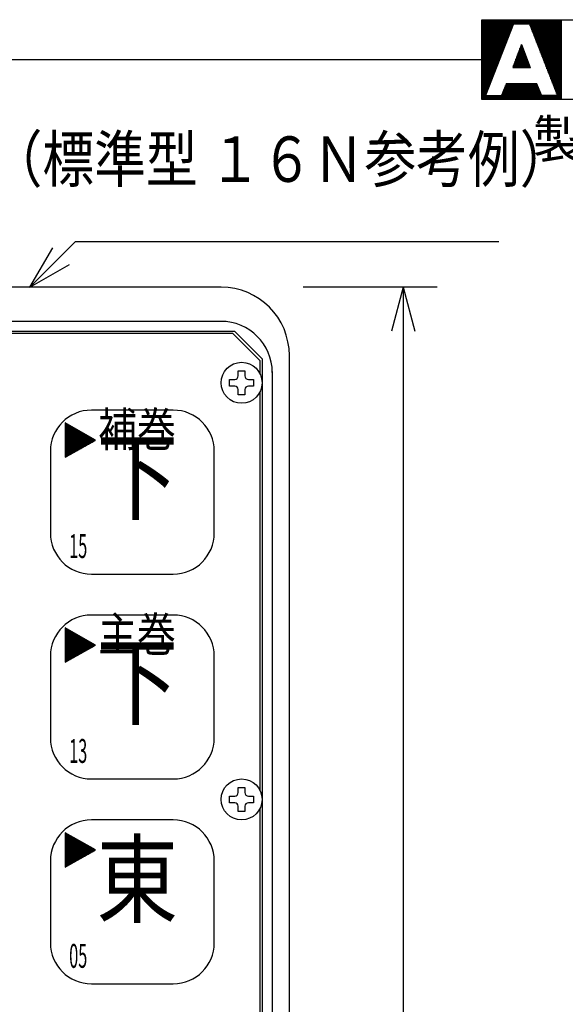
# Model space of a CAD drawing. Extents: x 8 to 205, y 5 to 278.
# Drawn here: x 55 to 103, y 192 to 278 of the extents above; entities that cross this region are included whole.
import ezdxf
from ezdxf.enums import TextEntityAlignment as Align

# ---------------------------------------------------------------- set-up
doc = ezdxf.new("R2010")
doc.units = 0
doc.header["$LTSCALE"] = 0.25
doc.header["$MEASUREMENT"] = 0
doc.layers.add('1', color=7, linetype='Continuous')
doc.styles.get("Standard").update_dxf_attribs({"font": 'txt', "bigfont": 'bigfont'})
doc.styles.add('T_STANDARD', font='txt', dxfattribs={"height": 10, "bigfont": 'bigfont'})
doc.dimstyles.get("Standard").update_dxf_attribs({"dimtxt": 0.18, "dimasz": 0.18, "dimexe": 0.18, "dimexo": 0.0625, "dimgap": 0.09, "dimtad": 0, "dimtih": 1, "dimtoh": 1, "dimdec": 4, "dimzin": 0, "dimdsep": 46, "dimtxsty": 'Standard', "dimcen": 0.09, "dimadec": 0, "dimazin": 0, "dimtfac": 1, "dimtdec": 4, "dimtofl": 0, "dimtmove": 0, "dimatfit": 3, "dimfxl": 1, "dimtolj": 1, "dimtzin": 0, "dimarcsym": 0})

# ---------------------------------------------------------------- blocks, each defined once
blk = doc.blocks.new('*G31')
at = {"layer": '1', "color": 7, "linetype": 'Continuous'}
for p, q in [((58.89, 204.1035), (58.967865, 204.1035)), ((58.89, 204.0855), (58.935645, 204.0855))]:
    blk.add_line(p, q, dxfattribs=at)
blk = doc.blocks.new('*G35')
at = {"layer": '1', "color": 7, "linetype": 'Continuous'}
for p, q in [((58.89, 207.0735), (58.892658, 207.0735)), ((58.89, 207.0555), (58.924559, 207.0555)), ((58.89, 207.0375), (58.95646, 207.0375)), ((58.89, 207.0195), (58.988361, 207.0195)), ((58.89, 207.0015), (59.020262, 207.0015)), ((58.89, 206.9835), (59.052163, 206.9835)), ((58.89, 206.9655), (59.084064, 206.9655)), ((58.89, 206.9475), (59.115965, 206.9475)), ((58.89, 206.9295), (59.147866, 206.9295)), ((58.89, 206.9115), (59.179767, 206.9115)), ((58.89, 206.8935), (59.211668, 206.8935)), ((58.89, 206.8755), (59.243569, 206.8755)), ((58.89, 206.8575), (59.27547, 206.8575)), ((58.89, 206.8395), (59.307371, 206.8395)), ((58.89, 206.8215), (59.339272, 206.8215)), ((58.89, 206.8035), (59.371173, 206.8035)), ((58.89, 206.7855), (59.403074, 206.7855)), ((58.89, 206.7675), (59.434975, 206.7675)), ((58.89, 206.7495), (59.466876, 206.7495)), ((58.89, 206.7315), (59.498777, 206.7315)), ((58.89, 206.7135), (59.530678, 206.7135)), ((58.89, 206.6955), (59.562579, 206.6955)), ((58.89, 206.6775), (59.59448, 206.6775)), ((58.89, 206.6595), (59.626381, 206.6595)), ((58.89, 206.6415), (59.658282, 206.6415)), ((58.89, 206.6235), (59.690183, 206.6235)), ((58.89, 206.6055), (59.722084, 206.6055)), ((58.89, 206.5875), (59.753985, 206.5875)), ((58.89, 206.5695), (59.785886, 206.5695)), ((58.89, 206.5515), (59.817787, 206.5515)), ((58.89, 206.5335), (59.849688, 206.5335)), ((58.89, 206.5155), (59.881589, 206.5155)), ((58.89, 206.4975), (59.91349, 206.4975)), ((58.89, 206.4795), (59.945391, 206.4795)), ((58.89, 206.4615), (59.977292, 206.4615)), ((58.89, 206.4435), (60.009193, 206.4435)), ((58.89, 206.4255), (60.041094, 206.4255)), ((58.89, 206.4075), (60.072995, 206.4075)), ((58.89, 206.3895), (60.104896, 206.3895)), ((58.89, 206.3715), (60.136797, 206.3715)), ((58.89, 206.3535), (60.168698, 206.3535)), ((58.89, 206.3355), (60.200599, 206.3355)), ((58.89, 206.3175), (60.2325, 206.3175)), ((58.89, 206.2995), (60.264401, 206.2995)), ((58.89, 206.2815), (60.296302, 206.2815)), ((58.89, 206.2635), (60.328203, 206.2635)), ((58.89, 206.2455), (60.360104, 206.2455)), ((58.89, 206.2275), (60.392005, 206.2275)), ((58.89, 206.2095), (60.423906, 206.2095)), ((58.89, 206.1915), (60.455807, 206.1915)), ((58.89, 206.1735), (60.487708, 206.1735)), ((58.89, 206.1555), (60.519609, 206.1555)), ((58.89, 206.1375), (60.55151, 206.1375)), ((58.89, 206.1195), (60.583411, 206.1195)), ((58.89, 206.1015), (60.615312, 206.1015)), ((58.89, 206.0835), (60.647213, 206.0835)), ((58.89, 206.0655), (60.679114, 206.0655)), ((58.89, 206.0475), (60.711015, 206.0475)), ((58.89, 206.0295), (60.742916, 206.0295)), ((58.89, 206.0115), (60.774817, 206.0115)), ((58.89, 205.9935), (60.806718, 205.9935)), ((58.89, 205.9755), (60.838619, 205.9755)), ((58.89, 205.9575), (60.87052, 205.9575)), ((58.89, 205.9395), (60.902421, 205.9395)), ((58.89, 205.9215), (60.934322, 205.9215)), ((58.89, 205.9035), (60.966223, 205.9035)), ((58.89, 205.8855), (60.998124, 205.8855)), ((58.89, 205.8675), (61.030025, 205.8675)), ((58.89, 205.8495), (61.061926, 205.8495)), ((58.89, 205.8315), (61.093827, 205.8315)), ((58.89, 205.8135), (61.125728, 205.8135)), ((58.89, 205.7955), (61.157629, 205.7955)), ((58.89, 205.7775), (61.18953, 205.7775)), ((58.89, 205.7595), (61.221431, 205.7595)), ((58.89, 205.7415), (61.253332, 205.7415)), ((58.89, 205.7235), (61.285233, 205.7235)), ((58.89, 205.7055), (61.317134, 205.7055)), ((58.89, 205.6875), (61.349035, 205.6875)), ((58.89, 205.6695), (61.380936, 205.6695)), ((58.89, 205.6515), (61.412837, 205.6515)), ((58.89, 205.6335), (61.444738, 205.6335)), ((58.89, 205.6155), (61.476639, 205.6155)), ((58.89, 205.5975), (61.50854, 205.5975)), ((58.89, 205.5795), (61.540441, 205.5795)), ((58.89, 205.5615), (61.572342, 205.5615)), ((58.89, 205.5435), (61.545465, 205.5435)), ((58.89, 205.5255), (61.513245, 205.5255)), ((58.89, 205.5075), (61.481025, 205.5075)), ((58.89, 205.4895), (61.448805, 205.4895)), ((58.89, 205.4715), (61.416585, 205.4715)), ((58.89, 205.4535), (61.384365, 205.4535)), ((58.89, 205.4355), (61.352145, 205.4355)), ((58.89, 205.4175), (61.319925, 205.4175)), ((58.89, 205.3995), (61.287705, 205.3995)), ((58.89, 205.3815), (61.255485, 205.3815)), ((58.89, 205.3635), (61.223265, 205.3635)), ((58.89, 205.3455), (61.191045, 205.3455)), ((58.89, 205.3275), (61.158825, 205.3275)), ((58.89, 205.3095), (61.126605, 205.3095)), ((58.89, 205.2915), (61.094385, 205.2915)), ((58.89, 205.2735), (61.062165, 205.2735)), ((58.89, 205.2555), (61.029945, 205.2555)), ((58.89, 205.2375), (60.997725, 205.2375)), ((58.89, 205.2195), (60.965505, 205.2195)), ((58.89, 205.2015), (60.933285, 205.2015)), ((58.89, 205.1835), (60.901065, 205.1835)), ((58.89, 205.1655), (60.868845, 205.1655)), ((58.89, 205.1475), (60.836625, 205.1475)), ((58.89, 205.1295), (60.804405, 205.1295)), ((58.89, 205.1115), (60.772185, 205.1115)), ((58.89, 205.0935), (60.739965, 205.0935)), ((58.89, 205.0755), (60.707745, 205.0755)), ((58.89, 205.0575), (60.675525, 205.0575)), ((58.89, 205.0395), (60.643305, 205.0395)), ((58.89, 205.0215), (60.611085, 205.0215)), ((58.89, 205.0035), (60.578865, 205.0035)), ((58.89, 204.9855), (60.546645, 204.9855)), ((58.89, 204.9675), (60.514425, 204.9675)), ((58.89, 204.9495), (60.482205, 204.9495)), ((58.89, 204.9315), (60.449985, 204.9315)), ((58.89, 204.9135), (60.417765, 204.9135)), ((58.89, 204.8955), (60.385545, 204.8955)), ((58.89, 204.8775), (60.353325, 204.8775)), ((58.89, 204.8595), (60.321105, 204.8595)), ((58.89, 204.8415), (60.288885, 204.8415)), ((58.89, 204.8235), (60.256665, 204.8235)), ((58.89, 204.8055), (60.224445, 204.8055)), ((58.89, 204.7875), (60.192225, 204.7875)), ((58.89, 204.7695), (60.160005, 204.7695)), ((58.89, 204.7515), (60.127785, 204.7515)), ((58.89, 204.7335), (60.095565, 204.7335)), ((58.89, 204.7155), (60.063345, 204.7155)), ((58.89, 204.6975), (60.031125, 204.6975)), ((58.89, 204.6795), (59.998905, 204.6795)), ((58.89, 204.6615), (59.966685, 204.6615)), ((58.89, 204.6435), (59.934465, 204.6435)), ((58.89, 204.6255), (59.902245, 204.6255)), ((58.89, 204.6075), (59.870025, 204.6075)), ((58.89, 204.5895), (59.837805, 204.5895)), ((58.89, 204.5715), (59.805585, 204.5715)), ((58.89, 204.5535), (59.773365, 204.5535)), ((58.89, 204.5355), (59.741145, 204.5355)), ((58.89, 204.5175), (59.708925, 204.5175)), ((58.89, 204.4995), (59.676705, 204.4995)), ((58.89, 204.4815), (59.644485, 204.4815)), ((58.89, 204.4635), (59.612265, 204.4635)), ((58.89, 204.4455), (59.580045, 204.4455)), ((58.89, 204.4275), (59.547825, 204.4275)), ((58.89, 204.4095), (59.515605, 204.4095)), ((58.89, 204.3915), (59.483385, 204.3915)), ((58.89, 204.3735), (59.451165, 204.3735)), ((58.89, 204.3555), (59.418945, 204.3555)), ((58.89, 204.3375), (59.386725, 204.3375)), ((58.89, 204.3195), (59.354505, 204.3195)), ((58.89, 204.3015), (59.322285, 204.3015)), ((58.89, 204.2835), (59.290065, 204.2835)), ((58.89, 204.2655), (59.257845, 204.2655)), ((58.89, 204.2475), (59.225625, 204.2475)), ((58.89, 204.2295), (59.193405, 204.2295)), ((58.89, 204.2115), (59.161185, 204.2115)), ((58.89, 204.1935), (59.128965, 204.1935)), ((58.89, 204.1755), (59.096745, 204.1755)), ((58.89, 204.1575), (59.064525, 204.1575)), ((58.89, 204.1395), (59.032305, 204.1395)), ((58.89, 204.1215), (59.000085, 204.1215))]:
    blk.add_line(p, q, dxfattribs=at)
blk = doc.blocks.new('*G36')
at = {"layer": '1', "color": 7, "linetype": 'Continuous'}
for p, q in [((58.89, 222.1035), (58.967865, 222.1035)), ((58.89, 222.0855), (58.935645, 222.0855))]:
    blk.add_line(p, q, dxfattribs=at)
blk = doc.blocks.new('*G40')
at = {"layer": '1', "color": 7, "linetype": 'Continuous'}
for p, q in [((58.89, 225.0735), (58.892658, 225.0735)), ((58.89, 225.0555), (58.924559, 225.0555)), ((58.89, 225.0375), (58.95646, 225.0375)), ((58.89, 225.0195), (58.988361, 225.0195)), ((58.89, 225.0015), (59.020262, 225.0015)), ((58.89, 224.9835), (59.052163, 224.9835)), ((58.89, 224.9655), (59.084064, 224.9655)), ((58.89, 224.9475), (59.115965, 224.9475)), ((58.89, 224.9295), (59.147866, 224.9295)), ((58.89, 224.9115), (59.179767, 224.9115)), ((58.89, 224.8935), (59.211668, 224.8935)), ((58.89, 224.8755), (59.243569, 224.8755)), ((58.89, 224.8575), (59.27547, 224.8575)), ((58.89, 224.8395), (59.307371, 224.8395)), ((58.89, 224.8215), (59.339272, 224.8215)), ((58.89, 224.8035), (59.371173, 224.8035)), ((58.89, 224.7855), (59.403074, 224.7855)), ((58.89, 224.7675), (59.434975, 224.7675)), ((58.89, 224.7495), (59.466876, 224.7495)), ((58.89, 224.7315), (59.498777, 224.7315)), ((58.89, 224.7135), (59.530678, 224.7135)), ((58.89, 224.6955), (59.562579, 224.6955)), ((58.89, 224.6775), (59.59448, 224.6775)), ((58.89, 224.6595), (59.626381, 224.6595)), ((58.89, 224.6415), (59.658282, 224.6415)), ((58.89, 224.6235), (59.690183, 224.6235)), ((58.89, 224.6055), (59.722084, 224.6055)), ((58.89, 224.5875), (59.753985, 224.5875)), ((58.89, 224.5695), (59.785886, 224.5695)), ((58.89, 224.5515), (59.817787, 224.5515)), ((58.89, 224.5335), (59.849688, 224.5335)), ((58.89, 224.5155), (59.881589, 224.5155)), ((58.89, 224.4975), (59.91349, 224.4975)), ((58.89, 224.4795), (59.945391, 224.4795)), ((58.89, 224.4615), (59.977292, 224.4615)), ((58.89, 224.4435), (60.009193, 224.4435)), ((58.89, 224.4255), (60.041094, 224.4255)), ((58.89, 224.4075), (60.072995, 224.4075)), ((58.89, 224.3895), (60.104896, 224.3895)), ((58.89, 224.3715), (60.136797, 224.3715)), ((58.89, 224.3535), (60.168698, 224.3535)), ((58.89, 224.3355), (60.200599, 224.3355)), ((58.89, 224.3175), (60.2325, 224.3175)), ((58.89, 224.2995), (60.264401, 224.2995)), ((58.89, 224.2815), (60.296302, 224.2815)), ((58.89, 224.2635), (60.328203, 224.2635)), ((58.89, 224.2455), (60.360104, 224.2455)), ((58.89, 224.2275), (60.392005, 224.2275)), ((58.89, 224.2095), (60.423906, 224.2095)), ((58.89, 224.1915), (60.455807, 224.1915)), ((58.89, 224.1735), (60.487708, 224.1735)), ((58.89, 224.1555), (60.519609, 224.1555)), ((58.89, 224.1375), (60.55151, 224.1375)), ((58.89, 224.1195), (60.583411, 224.1195)), ((58.89, 224.1015), (60.615312, 224.1015)), ((58.89, 224.0835), (60.647213, 224.0835)), ((58.89, 224.0655), (60.679114, 224.0655)), ((58.89, 224.0475), (60.711015, 224.0475)), ((58.89, 224.0295), (60.742916, 224.0295)), ((58.89, 224.0115), (60.774817, 224.0115)), ((58.89, 223.9935), (60.806718, 223.9935)), ((58.89, 223.9755), (60.838619, 223.9755)), ((58.89, 223.9575), (60.87052, 223.9575)), ((58.89, 223.9395), (60.902421, 223.9395)), ((58.89, 223.9215), (60.934322, 223.9215)), ((58.89, 223.9035), (60.966223, 223.9035)), ((58.89, 223.8855), (60.998124, 223.8855)), ((58.89, 223.8675), (61.030025, 223.8675)), ((58.89, 223.8495), (61.061926, 223.8495)), ((58.89, 223.8315), (61.093827, 223.8315)), ((58.89, 223.8135), (61.125728, 223.8135)), ((58.89, 223.7955), (61.157629, 223.7955)), ((58.89, 223.7775), (61.18953, 223.7775)), ((58.89, 223.7595), (61.221431, 223.7595)), ((58.89, 223.7415), (61.253332, 223.7415)), ((58.89, 223.7235), (61.285233, 223.7235)), ((58.89, 223.7055), (61.317134, 223.7055)), ((58.89, 223.6875), (61.349035, 223.6875)), ((58.89, 223.6695), (61.380936, 223.6695)), ((58.89, 223.6515), (61.412837, 223.6515)), ((58.89, 223.6335), (61.444738, 223.6335)), ((58.89, 223.6155), (61.476639, 223.6155)), ((58.89, 223.5975), (61.50854, 223.5975)), ((58.89, 223.5795), (61.540441, 223.5795)), ((58.89, 223.5615), (61.572342, 223.5615)), ((58.89, 223.5435), (61.545465, 223.5435)), ((58.89, 223.5255), (61.513245, 223.5255)), ((58.89, 223.5075), (61.481025, 223.5075)), ((58.89, 223.4895), (61.448805, 223.4895)), ((58.89, 223.4715), (61.416585, 223.4715)), ((58.89, 223.4535), (61.384365, 223.4535)), ((58.89, 223.4355), (61.352145, 223.4355)), ((58.89, 223.4175), (61.319925, 223.4175)), ((58.89, 223.3995), (61.287705, 223.3995)), ((58.89, 223.3815), (61.255485, 223.3815)), ((58.89, 223.3635), (61.223265, 223.3635)), ((58.89, 223.3455), (61.191045, 223.3455)), ((58.89, 223.3275), (61.158825, 223.3275)), ((58.89, 223.3095), (61.126605, 223.3095)), ((58.89, 223.2915), (61.094385, 223.2915)), ((58.89, 223.2735), (61.062165, 223.2735)), ((58.89, 223.2555), (61.029945, 223.2555)), ((58.89, 223.2375), (60.997725, 223.2375)), ((58.89, 223.2195), (60.965505, 223.2195)), ((58.89, 223.2015), (60.933285, 223.2015)), ((58.89, 223.1835), (60.901065, 223.1835)), ((58.89, 223.1655), (60.868845, 223.1655)), ((58.89, 223.1475), (60.836625, 223.1475)), ((58.89, 223.1295), (60.804405, 223.1295)), ((58.89, 223.1115), (60.772185, 223.1115)), ((58.89, 223.0935), (60.739965, 223.0935)), ((58.89, 223.0755), (60.707745, 223.0755)), ((58.89, 223.0575), (60.675525, 223.0575)), ((58.89, 223.0395), (60.643305, 223.0395)), ((58.89, 223.0215), (60.611085, 223.0215)), ((58.89, 223.0035), (60.578865, 223.0035)), ((58.89, 222.9855), (60.546645, 222.9855)), ((58.89, 222.9675), (60.514425, 222.9675)), ((58.89, 222.9495), (60.482205, 222.9495)), ((58.89, 222.9315), (60.449985, 222.9315)), ((58.89, 222.9135), (60.417765, 222.9135)), ((58.89, 222.8955), (60.385545, 222.8955)), ((58.89, 222.8775), (60.353325, 222.8775)), ((58.89, 222.8595), (60.321105, 222.8595)), ((58.89, 222.8415), (60.288885, 222.8415)), ((58.89, 222.8235), (60.256665, 222.8235)), ((58.89, 222.8055), (60.224445, 222.8055)), ((58.89, 222.7875), (60.192225, 222.7875)), ((58.89, 222.7695), (60.160005, 222.7695)), ((58.89, 222.7515), (60.127785, 222.7515)), ((58.89, 222.7335), (60.095565, 222.7335)), ((58.89, 222.7155), (60.063345, 222.7155)), ((58.89, 222.6975), (60.031125, 222.6975)), ((58.89, 222.6795), (59.998905, 222.6795)), ((58.89, 222.6615), (59.966685, 222.6615)), ((58.89, 222.6435), (59.934465, 222.6435)), ((58.89, 222.6255), (59.902245, 222.6255)), ((58.89, 222.6075), (59.870025, 222.6075)), ((58.89, 222.5895), (59.837805, 222.5895)), ((58.89, 222.5715), (59.805585, 222.5715)), ((58.89, 222.5535), (59.773365, 222.5535)), ((58.89, 222.5355), (59.741145, 222.5355)), ((58.89, 222.5175), (59.708925, 222.5175)), ((58.89, 222.4995), (59.676705, 222.4995)), ((58.89, 222.4815), (59.644485, 222.4815)), ((58.89, 222.4635), (59.612265, 222.4635)), ((58.89, 222.4455), (59.580045, 222.4455)), ((58.89, 222.4275), (59.547825, 222.4275)), ((58.89, 222.4095), (59.515605, 222.4095)), ((58.89, 222.3915), (59.483385, 222.3915)), ((58.89, 222.3735), (59.451165, 222.3735)), ((58.89, 222.3555), (59.418945, 222.3555)), ((58.89, 222.3375), (59.386725, 222.3375)), ((58.89, 222.3195), (59.354505, 222.3195)), ((58.89, 222.3015), (59.322285, 222.3015)), ((58.89, 222.2835), (59.290065, 222.2835)), ((58.89, 222.2655), (59.257845, 222.2655)), ((58.89, 222.2475), (59.225625, 222.2475)), ((58.89, 222.2295), (59.193405, 222.2295)), ((58.89, 222.2115), (59.161185, 222.2115)), ((58.89, 222.1935), (59.128965, 222.1935)), ((58.89, 222.1755), (59.096745, 222.1755)), ((58.89, 222.1575), (59.064525, 222.1575)), ((58.89, 222.1395), (59.032305, 222.1395)), ((58.89, 222.1215), (59.000085, 222.1215))]:
    blk.add_line(p, q, dxfattribs=at)
blk = doc.blocks.new('*G41')
at = {"layer": '1', "color": 7, "linetype": 'Continuous'}
for p, q in [((58.89, 240.1035), (58.967865, 240.1035)), ((58.89, 240.0855), (58.935645, 240.0855))]:
    blk.add_line(p, q, dxfattribs=at)
blk = doc.blocks.new('*G45')
at = {"layer": '1', "color": 7, "linetype": 'Continuous'}
for p, q in [((58.89, 243.0735), (58.892658, 243.0735)), ((58.89, 243.0555), (58.924559, 243.0555)), ((58.89, 243.0375), (58.95646, 243.0375)), ((58.89, 243.0195), (58.988361, 243.0195)), ((58.89, 243.0015), (59.020262, 243.0015)), ((58.89, 242.9835), (59.052163, 242.9835)), ((58.89, 242.9655), (59.084064, 242.9655)), ((58.89, 242.9475), (59.115965, 242.9475)), ((58.89, 242.9295), (59.147866, 242.9295)), ((58.89, 242.9115), (59.179767, 242.9115)), ((58.89, 242.8935), (59.211668, 242.8935)), ((58.89, 242.8755), (59.243569, 242.8755)), ((58.89, 242.8575), (59.27547, 242.8575)), ((58.89, 242.8395), (59.307371, 242.8395)), ((58.89, 242.8215), (59.339272, 242.8215)), ((58.89, 242.8035), (59.371173, 242.8035)), ((58.89, 242.7855), (59.403074, 242.7855)), ((58.89, 242.7675), (59.434975, 242.7675)), ((58.89, 242.7495), (59.466876, 242.7495)), ((58.89, 242.7315), (59.498777, 242.7315)), ((58.89, 242.7135), (59.530678, 242.7135)), ((58.89, 242.6955), (59.562579, 242.6955)), ((58.89, 242.6775), (59.59448, 242.6775)), ((58.89, 242.6595), (59.626381, 242.6595)), ((58.89, 242.6415), (59.658282, 242.6415)), ((58.89, 242.6235), (59.690183, 242.6235)), ((58.89, 242.6055), (59.722084, 242.6055)), ((58.89, 242.5875), (59.753985, 242.5875)), ((58.89, 242.5695), (59.785886, 242.5695)), ((58.89, 242.5515), (59.817787, 242.5515)), ((58.89, 242.5335), (59.849688, 242.5335)), ((58.89, 242.5155), (59.881589, 242.5155)), ((58.89, 242.4975), (59.91349, 242.4975)), ((58.89, 242.4795), (59.945391, 242.4795)), ((58.89, 242.4615), (59.977292, 242.4615)), ((58.89, 242.4435), (60.009193, 242.4435)), ((58.89, 242.4255), (60.041094, 242.4255)), ((58.89, 242.4075), (60.072995, 242.4075)), ((58.89, 242.3895), (60.104896, 242.3895)), ((58.89, 242.3715), (60.136797, 242.3715)), ((58.89, 242.3535), (60.168698, 242.3535)), ((58.89, 242.3355), (60.200599, 242.3355)), ((58.89, 242.3175), (60.2325, 242.3175)), ((58.89, 242.2995), (60.264401, 242.2995)), ((58.89, 242.2815), (60.296302, 242.2815)), ((58.89, 242.2635), (60.328203, 242.2635)), ((58.89, 242.2455), (60.360104, 242.2455)), ((58.89, 242.2275), (60.392005, 242.2275)), ((58.89, 242.2095), (60.423906, 242.2095)), ((58.89, 242.1915), (60.455807, 242.1915)), ((58.89, 242.1735), (60.487708, 242.1735)), ((58.89, 242.1555), (60.519609, 242.1555)), ((58.89, 242.1375), (60.55151, 242.1375)), ((58.89, 242.1195), (60.583411, 242.1195)), ((58.89, 242.1015), (60.615312, 242.1015)), ((58.89, 242.0835), (60.647213, 242.0835)), ((58.89, 242.0655), (60.679114, 242.0655)), ((58.89, 242.0475), (60.711015, 242.0475)), ((58.89, 242.0295), (60.742916, 242.0295)), ((58.89, 242.0115), (60.774817, 242.0115)), ((58.89, 241.9935), (60.806718, 241.9935)), ((58.89, 241.9755), (60.838619, 241.9755)), ((58.89, 241.9575), (60.87052, 241.9575)), ((58.89, 241.9395), (60.902421, 241.9395)), ((58.89, 241.9215), (60.934322, 241.9215)), ((58.89, 241.9035), (60.966223, 241.9035)), ((58.89, 241.8855), (60.998124, 241.8855)), ((58.89, 241.8675), (61.030025, 241.8675)), ((58.89, 241.8495), (61.061926, 241.8495)), ((58.89, 241.8315), (61.093827, 241.8315)), ((58.89, 241.8135), (61.125728, 241.8135)), ((58.89, 241.7955), (61.157629, 241.7955)), ((58.89, 241.7775), (61.18953, 241.7775)), ((58.89, 241.7595), (61.221431, 241.7595)), ((58.89, 241.7415), (61.253332, 241.7415)), ((58.89, 241.7235), (61.285233, 241.7235)), ((58.89, 241.7055), (61.317134, 241.7055)), ((58.89, 241.6875), (61.349035, 241.6875)), ((58.89, 241.6695), (61.380936, 241.6695)), ((58.89, 241.6515), (61.412837, 241.6515)), ((58.89, 241.6335), (61.444738, 241.6335)), ((58.89, 241.6155), (61.476639, 241.6155)), ((58.89, 241.5975), (61.50854, 241.5975)), ((58.89, 241.5795), (61.540441, 241.5795)), ((58.89, 241.5615), (61.572342, 241.5615)), ((58.89, 241.5435), (61.545465, 241.5435)), ((58.89, 241.5255), (61.513245, 241.5255)), ((58.89, 241.5075), (61.481025, 241.5075)), ((58.89, 241.4895), (61.448805, 241.4895)), ((58.89, 241.4715), (61.416585, 241.4715)), ((58.89, 241.4535), (61.384365, 241.4535)), ((58.89, 241.4355), (61.352145, 241.4355)), ((58.89, 241.4175), (61.319925, 241.4175)), ((58.89, 241.3995), (61.287705, 241.3995)), ((58.89, 241.3815), (61.255485, 241.3815)), ((58.89, 241.3635), (61.223265, 241.3635)), ((58.89, 241.3455), (61.191045, 241.3455)), ((58.89, 241.3275), (61.158825, 241.3275)), ((58.89, 241.3095), (61.126605, 241.3095)), ((58.89, 241.2915), (61.094385, 241.2915)), ((58.89, 241.2735), (61.062165, 241.2735)), ((58.89, 241.2555), (61.029945, 241.2555)), ((58.89, 241.2375), (60.997725, 241.2375)), ((58.89, 241.2195), (60.965505, 241.2195)), ((58.89, 241.2015), (60.933285, 241.2015)), ((58.89, 241.1835), (60.901065, 241.1835)), ((58.89, 241.1655), (60.868845, 241.1655)), ((58.89, 241.1475), (60.836625, 241.1475)), ((58.89, 241.1295), (60.804405, 241.1295)), ((58.89, 241.1115), (60.772185, 241.1115)), ((58.89, 241.0935), (60.739965, 241.0935)), ((58.89, 241.0755), (60.707745, 241.0755)), ((58.89, 241.0575), (60.675525, 241.0575)), ((58.89, 241.0395), (60.643305, 241.0395)), ((58.89, 241.0215), (60.611085, 241.0215)), ((58.89, 241.0035), (60.578865, 241.0035)), ((58.89, 240.9855), (60.546645, 240.9855)), ((58.89, 240.9675), (60.514425, 240.9675)), ((58.89, 240.9495), (60.482205, 240.9495)), ((58.89, 240.9315), (60.449985, 240.9315)), ((58.89, 240.9135), (60.417765, 240.9135)), ((58.89, 240.8955), (60.385545, 240.8955)), ((58.89, 240.8775), (60.353325, 240.8775)), ((58.89, 240.8595), (60.321105, 240.8595)), ((58.89, 240.8415), (60.288885, 240.8415)), ((58.89, 240.8235), (60.256665, 240.8235)), ((58.89, 240.8055), (60.224445, 240.8055)), ((58.89, 240.7875), (60.192225, 240.7875)), ((58.89, 240.7695), (60.160005, 240.7695)), ((58.89, 240.7515), (60.127785, 240.7515)), ((58.89, 240.7335), (60.095565, 240.7335)), ((58.89, 240.7155), (60.063345, 240.7155)), ((58.89, 240.6975), (60.031125, 240.6975)), ((58.89, 240.6795), (59.998905, 240.6795)), ((58.89, 240.6615), (59.966685, 240.6615)), ((58.89, 240.6435), (59.934465, 240.6435)), ((58.89, 240.6255), (59.902245, 240.6255)), ((58.89, 240.6075), (59.870025, 240.6075)), ((58.89, 240.5895), (59.837805, 240.5895)), ((58.89, 240.5715), (59.805585, 240.5715)), ((58.89, 240.5535), (59.773365, 240.5535)), ((58.89, 240.5355), (59.741145, 240.5355)), ((58.89, 240.5175), (59.708925, 240.5175)), ((58.89, 240.4995), (59.676705, 240.4995)), ((58.89, 240.4815), (59.644485, 240.4815)), ((58.89, 240.4635), (59.612265, 240.4635)), ((58.89, 240.4455), (59.580045, 240.4455)), ((58.89, 240.4275), (59.547825, 240.4275)), ((58.89, 240.4095), (59.515605, 240.4095)), ((58.89, 240.3915), (59.483385, 240.3915)), ((58.89, 240.3735), (59.451165, 240.3735)), ((58.89, 240.3555), (59.418945, 240.3555)), ((58.89, 240.3375), (59.386725, 240.3375)), ((58.89, 240.3195), (59.354505, 240.3195)), ((58.89, 240.3015), (59.322285, 240.3015)), ((58.89, 240.2835), (59.290065, 240.2835)), ((58.89, 240.2655), (59.257845, 240.2655)), ((58.89, 240.2475), (59.225625, 240.2475)), ((58.89, 240.2295), (59.193405, 240.2295)), ((58.89, 240.2115), (59.161185, 240.2115)), ((58.89, 240.1935), (59.128965, 240.1935)), ((58.89, 240.1755), (59.096745, 240.1755)), ((58.89, 240.1575), (59.064525, 240.1575)), ((58.89, 240.1395), (59.032305, 240.1395)), ((58.89, 240.1215), (59.000085, 240.1215))]:
    blk.add_line(p, q, dxfattribs=at)
blk = doc.blocks.new('*G46')
at = {"layer": '1', "color": 7, "linetype": 'Continuous'}
for p, q in [((73.62, 250.92), (37.98, 250.92)), ((73.62, 250.92), (76.02, 248.52)), ((76.02, 247.384602), (76.02, 248.52)), ((76.02, 210.784602), (76.02, 245.803972)), ((76.02, 174.784602), (76.02, 209.215398))]:
    blk.add_line(p, q, dxfattribs=at)
blk = doc.blocks.new('*G55')
at = {"layer": '1', "color": 7, "linetype": 'Continuous'}
for p, q in [((68.4, 244.2), (61.2, 244.2)), ((57.6, 240.6), (57.6, 233.4)), ((72, 233.4), (72, 240.6)), ((61.2, 229.8), (68.4, 229.8))]:
    blk.add_line(p, q, dxfattribs=at)
for centre, start, end in [((61.2, 240.6), 90, 180), ((68.4, 240.6), 0, 90), ((61.2, 233.4), 180, -90), ((68.4, 233.4), -90, 0)]:
    blk.add_arc(centre, 3.6, start, end, dxfattribs=at)
blk = doc.blocks.new('*G56')
at = {"layer": '1', "color": 7, "linetype": 'Continuous'}
for p, q in [((68.4, 226.2), (61.2, 226.2)), ((57.6, 222.6), (57.6, 215.4)), ((72, 215.4), (72, 222.6)), ((61.2, 211.8), (68.4, 211.8))]:
    blk.add_line(p, q, dxfattribs=at)
for centre, start, end in [((61.2, 222.6), 90, 180), ((68.4, 222.6), 0, 90), ((61.2, 215.4), 180, -90), ((68.4, 215.4), -90, 0)]:
    blk.add_arc(centre, 3.6, start, end, dxfattribs=at)
blk = doc.blocks.new('*G57')
at = {"layer": '1', "color": 7, "linetype": 'Continuous'}
for p, q in [((68.4, 208.2), (61.2, 208.2)), ((57.6, 204.6), (57.6, 197.4)), ((72, 197.4), (72, 204.6)), ((61.2, 193.8), (68.4, 193.8))]:
    blk.add_line(p, q, dxfattribs=at)
for centre, start, end in [((61.2, 204.6), 90, 180), ((68.4, 204.6), 0, 90), ((61.2, 197.4), 180, -90), ((68.4, 197.4), -90, 0)]:
    blk.add_arc(centre, 3.6, start, end, dxfattribs=at)
blk = doc.blocks.new('*G66')
at = {"layer": '1', "color": 7, "linetype": 'Continuous'}
for p, q in [((98.86, 274.287611), (98.86, 275.960909)), ((98.93, 274.287611), (98.93, 276.145455)), ((99, 274.287611), (99, 276.33)), ((99.07, 274.287611), (99.07, 276.145455)), ((99.14, 274.287611), (99.14, 275.960909)), ((98.58, 274.287611), (98.58, 275.222727)), ((98.65, 274.287611), (98.65, 275.407273)), ((98.72, 274.287611), (98.72, 275.591818)), ((98.79, 274.287611), (98.79, 275.776364)), ((99.21, 274.287611), (99.21, 275.776364)), ((99.28, 274.287611), (99.28, 275.591818)), ((99.35, 274.287611), (99.35, 275.407273)), ((99.42, 274.287611), (99.42, 275.222727)), ((98.23, 274.287611), (98.23, 274.3)), ((98.3, 274.287611), (98.3, 274.484545)), ((98.37, 274.287611), (98.37, 274.669091)), ((98.44, 274.287611), (98.44, 274.853636)), ((98.51, 274.287611), (98.51, 275.038182)), ((99.49, 274.287611), (99.49, 275.038182)), ((99.56, 274.287611), (99.56, 274.853636)), ((99.63, 274.287611), (99.63, 274.669091)), ((99.7, 274.287611), (99.7, 274.484545)), ((99.77, 274.287611), (99.77, 274.3))]:
    blk.add_line(p, q, dxfattribs=at)
blk = doc.blocks.new('*G67')
at = {"layer": '1', "color": 7, "linetype": 'Continuous'}
for p, q in [((95.57, 271.5), (95.57, 278.5)), ((95.64, 271.5), (95.64, 278.5)), ((95.71, 271.5), (95.71, 278.5)), ((95.78, 271.5), (95.78, 278.5)), ((95.85, 271.85), (95.85, 278.5)), ((95.92, 272.03), (95.92, 278.5)), ((95.99, 272.21), (95.99, 278.5)), ((96.06, 272.39), (96.06, 278.5)), ((96.13, 272.57), (96.13, 278.5)), ((96.2, 272.75), (96.2, 278.5)), ((96.27, 272.93), (96.27, 278.5)), ((96.34, 273.11), (96.34, 278.5)), ((96.41, 273.29), (96.41, 278.5)), ((96.48, 273.47), (96.48, 278.5)), ((96.55, 273.65), (96.55, 278.5)), ((96.62, 273.83), (96.62, 278.5)), ((96.69, 274.01), (96.69, 278.5)), ((96.76, 274.19), (96.76, 278.5)), ((96.83, 274.37), (96.83, 278.5)), ((96.9, 274.55), (96.9, 278.5)), ((96.97, 274.73), (96.97, 278.5)), ((97.04, 274.91), (97.04, 278.5)), ((97.11, 275.09), (97.11, 278.5)), ((97.18, 275.27), (97.18, 278.5)), ((97.25, 275.45), (97.25, 278.5)), ((97.32, 275.63), (97.32, 278.5)), ((97.39, 275.81), (97.39, 278.5)), ((97.46, 275.99), (97.46, 278.5)), ((97.53, 276.17), (97.53, 278.5)), ((97.6, 276.35), (97.6, 278.5)), ((97.67, 276.53), (97.67, 278.5)), ((97.74, 276.71), (97.74, 278.5)), ((97.81, 276.89), (97.81, 278.5)), ((97.88, 277.07), (97.88, 278.5)), ((97.95, 277.25), (97.95, 278.5)), ((98.02, 277.43), (98.02, 278.5)), ((98.09, 277.61), (98.09, 278.5)), ((98.16, 277.79), (98.16, 278.5)), ((98.23, 277.97), (98.23, 278.5)), ((98.3, 278.15), (98.3, 278.5)), ((98.37, 278.15), (98.37, 278.5)), ((98.44, 278.15), (98.44, 278.5)), ((98.51, 278.15), (98.51, 278.5)), ((98.58, 278.15), (98.58, 278.5)), ((98.65, 278.15), (98.65, 278.5)), ((98.72, 278.15), (98.72, 278.5)), ((98.79, 278.15), (98.79, 278.5)), ((98.86, 278.15), (98.86, 278.5)), ((98.93, 278.15), (98.93, 278.5)), ((99, 278.15), (99, 278.5)), ((99.07, 278.15), (99.07, 278.5)), ((99.14, 278.15), (99.14, 278.5)), ((99.21, 278.15), (99.21, 278.5)), ((99.28, 278.15), (99.28, 278.5)), ((99.35, 278.15), (99.35, 278.5)), ((99.42, 278.15), (99.42, 278.5)), ((99.49, 278.15), (99.49, 278.5)), ((99.56, 278.15), (99.56, 278.5)), ((99.63, 278.15), (99.63, 278.5)), ((99.7, 278.15), (99.7, 278.5)), ((99.77, 277.97), (99.77, 278.5)), ((99.84, 277.79), (99.84, 278.5)), ((99.91, 277.61), (99.91, 278.5)), ((99.98, 277.43), (99.98, 278.5)), ((100.05, 277.25), (100.05, 278.5)), ((100.12, 277.07), (100.12, 278.5)), ((100.19, 276.89), (100.19, 278.5)), ((100.26, 276.71), (100.26, 278.5)), ((100.33, 276.53), (100.33, 278.5)), ((100.4, 276.35), (100.4, 278.5)), ((100.47, 276.17), (100.47, 278.5)), ((100.54, 275.99), (100.54, 278.5)), ((100.61, 275.81), (100.61, 278.5)), ((100.68, 275.63), (100.68, 278.5)), ((100.75, 275.45), (100.75, 278.5)), ((100.82, 275.27), (100.82, 278.5)), ((100.89, 275.09), (100.89, 278.5)), ((100.96, 274.91), (100.96, 278.5)), ((101.03, 274.73), (101.03, 278.5)), ((101.1, 274.55), (101.1, 278.5)), ((101.17, 274.37), (101.17, 278.5)), ((101.24, 274.19), (101.24, 278.5)), ((101.31, 274.01), (101.31, 278.5)), ((101.38, 273.83), (101.38, 278.5)), ((101.45, 273.65), (101.45, 278.5)), ((101.52, 273.47), (101.52, 278.5)), ((101.59, 273.29), (101.59, 278.5)), ((101.66, 273.11), (101.66, 278.5)), ((101.73, 272.93), (101.73, 278.5)), ((101.8, 272.75), (101.8, 278.5)), ((101.87, 272.57), (101.87, 278.5)), ((101.94, 272.39), (101.94, 278.5)), ((102.01, 272.21), (102.01, 278.5)), ((102.08, 272.03), (102.08, 278.5)), ((102.15, 271.85), (102.15, 278.5)), ((102.22, 271.5), (102.22, 278.5)), ((102.29, 271.5), (102.29, 278.5)), ((102.36, 271.5), (102.36, 278.5)), ((102.43, 271.5), (102.43, 278.5)), ((97.53, 271.5), (97.53, 272.55)), ((97.6, 271.5), (97.6, 272.725)), ((97.67, 271.5), (97.67, 272.9)), ((97.74, 271.5), (97.74, 272.9)), ((97.81, 271.5), (97.81, 272.9)), ((97.88, 271.5), (97.88, 272.9)), ((97.95, 271.5), (97.95, 272.9)), ((98.02, 271.5), (98.02, 272.9)), ((98.09, 271.5), (98.09, 272.9)), ((98.16, 271.5), (98.16, 272.9)), ((98.23, 271.5), (98.23, 272.9)), ((98.3, 271.5), (98.3, 272.9)), ((98.37, 271.5), (98.37, 272.9)), ((98.44, 271.5), (98.44, 272.9)), ((98.51, 271.5), (98.51, 272.9)), ((98.58, 271.5), (98.58, 272.9)), ((98.65, 271.5), (98.65, 272.9)), ((98.72, 271.5), (98.72, 272.9)), ((98.79, 271.5), (98.79, 272.9)), ((98.86, 271.5), (98.86, 272.9)), ((98.93, 271.5), (98.93, 272.9)), ((99, 271.5), (99, 272.9)), ((99.07, 271.5), (99.07, 272.9)), ((99.14, 271.5), (99.14, 272.9)), ((99.21, 271.5), (99.21, 272.9)), ((99.28, 271.5), (99.28, 272.9)), ((99.35, 271.5), (99.35, 272.9)), ((99.42, 271.5), (99.42, 272.9)), ((99.49, 271.5), (99.49, 272.9)), ((99.56, 271.5), (99.56, 272.9)), ((99.63, 271.5), (99.63, 272.9)), ((99.7, 271.5), (99.7, 272.9)), ((99.77, 271.5), (99.77, 272.9)), ((99.84, 271.5), (99.84, 272.9)), ((99.91, 271.5), (99.91, 272.9)), ((99.98, 271.5), (99.98, 272.9)), ((100.05, 271.5), (100.05, 272.9)), ((100.12, 271.5), (100.12, 272.9)), ((100.19, 271.5), (100.19, 272.9)), ((100.26, 271.5), (100.26, 272.9)), ((100.33, 271.5), (100.33, 272.9)), ((100.4, 271.5), (100.4, 272.725)), ((100.47, 271.5), (100.47, 272.55)), ((95.85, 271.5), (95.85, 271.85)), ((95.92, 271.5), (95.92, 271.85)), ((95.99, 271.5), (95.99, 271.85)), ((96.06, 271.5), (96.06, 271.85)), ((96.13, 271.5), (96.13, 271.85)), ((96.2, 271.5), (96.2, 271.85)), ((96.27, 271.5), (96.27, 271.85)), ((96.34, 271.5), (96.34, 271.85)), ((96.41, 271.5), (96.41, 271.85)), ((96.48, 271.5), (96.48, 271.85)), ((96.55, 271.5), (96.55, 271.85)), ((96.62, 271.5), (96.62, 271.85)), ((96.69, 271.5), (96.69, 271.85)), ((96.76, 271.5), (96.76, 271.85)), ((96.83, 271.5), (96.83, 271.85)), ((96.9, 271.5), (96.9, 271.85)), ((96.97, 271.5), (96.97, 271.85)), ((97.04, 271.5), (97.04, 271.85)), ((97.11, 271.5), (97.11, 271.85)), ((97.18, 271.5), (97.18, 271.85)), ((97.25, 271.5), (97.25, 271.85)), ((97.32, 271.5), (97.32, 272.025)), ((97.39, 271.5), (97.39, 272.2)), ((97.46, 271.5), (97.46, 272.375)), ((100.54, 271.5), (100.54, 272.375)), ((100.61, 271.5), (100.61, 272.2)), ((100.68, 271.5), (100.68, 272.025)), ((100.75, 271.5), (100.75, 271.85)), ((100.82, 271.5), (100.82, 271.85)), ((100.89, 271.5), (100.89, 271.85)), ((100.96, 271.5), (100.96, 271.85)), ((101.03, 271.5), (101.03, 271.85)), ((101.1, 271.5), (101.1, 271.85)), ((101.17, 271.5), (101.17, 271.85)), ((101.24, 271.5), (101.24, 271.85)), ((101.31, 271.5), (101.31, 271.85)), ((101.38, 271.5), (101.38, 271.85)), ((101.45, 271.5), (101.45, 271.85)), ((101.52, 271.5), (101.52, 271.85)), ((101.59, 271.5), (101.59, 271.85)), ((101.66, 271.5), (101.66, 271.85)), ((101.73, 271.5), (101.73, 271.85)), ((101.8, 271.5), (101.8, 271.85)), ((101.87, 271.5), (101.87, 271.85)), ((101.94, 271.5), (101.94, 271.85)), ((102.01, 271.5), (102.01, 271.85)), ((102.08, 271.5), (102.08, 271.85)), ((102.15, 271.5), (102.15, 271.85))]:
    blk.add_line(p, q, dxfattribs=at)
blk = doc.blocks.new('*D71')
at = {"layer": '1', "color": 7, "linetype": 'Continuous'}
for p, q in [((91.6, 255), (79.8, 255)), ((88.6, 255), (87.564724, 251.136297)), ((88.6, 255), (88.6, 93)), ((88.6, 255), (89.635276, 251.136297)), ((88.6, 93), (87.564724, 96.863703)), ((88.6, 93), (89.635276, 96.863703)), ((91.6, 93), (79.8, 93))]:
    blk.add_line(p, q, dxfattribs=at)
at = {"layer": '1', "color": 7, "linetype": 'Continuous', "width": 0.833333}
blk.add_text('２７０', height=4, rotation=90, dxfattribs=at).set_placement((87.6, 168), align=Align.BOTTOM_LEFT)

msp = doc.modelspace()

# ---------------------------------------------------------------- linework, layer by layer
at = {"layer": '1', "color": 7, "linetype": 'Continuous'}
for p, q in [((95.5, 271.5), (95.5, 278.5)), ((95.5, 278.5), (109.5, 278.5)), ((98.3, 278.15), (95.85, 271.85)), ((98.3, 278.15), (99.7, 278.15)), ((99.7, 278.15), (102.15, 271.85)), ((102.5, 278.5), (102.5, 271.5)), ((99, 276.33), (98.23, 274.3)), ((99, 276.33), (99.77, 274.3)), ((7.5, 275), (95.5, 275)), ((98.234824, 274.287611), (99.783455, 274.287611)), ((97.67, 272.9), (97.25, 271.85)), ((97.66493, 272.9), (100.34096, 272.9)), ((100.33, 272.9), (100.75, 271.85)), ((95.85, 271.85), (97.25, 271.85)), ((102.15, 271.85), (100.75, 271.85)), ((109.5, 271.5), (95.5, 271.5)), ((59.800001, 259), (55.800001, 255)), ((59.800001, 259), (97, 259)), ((55.800001, 255), (57.800001, 258.464102)), ((55.800001, 255), (59.264103, 257)), ((72.6, 255), (39, 255)), ((72.6, 252), (39, 252)), ((73.8, 251.1), (37.8, 251.1)), ((73.8, 251.1), (76.2, 248.7)), ((76.2, 248.7), (76.2, 99.3)), ((78.6, 98.698966), (78.6, 249)), ((74.1, 247.65), (74.7, 247.65)), ((74.1, 247.65), (74.7, 247.65)), ((74.1, 247.2), (74.1, 247.65)), ((74.7, 247.65), (74.7, 247.2)), ((77.1, 247.578863), (77.1, 100.420103)), ((73.35, 246.3), (73.35, 246.9)), ((73.35, 246.3), (73.35, 246.9)), ((73.35, 246.9), (73.8, 246.9)), ((75, 246.9), (75.45, 246.9)), ((75.45, 246.9), (75.45, 246.3)), ((75.45, 246.9), (75.45, 246.3)), ((73.8, 246.3), (73.35, 246.3)), ((74.1, 245.55), (74.1, 246)), ((74.7, 246), (74.7, 245.55)), ((75.45, 246.3), (75, 246.3)), ((74.7, 245.55), (74.1, 245.55)), ((74.7, 245.55), (74.1, 245.55)), ((73.35, 209.7), (73.35, 210.3)), ((73.35, 209.7), (73.35, 210.3)), ((73.35, 210.3), (73.8, 210.3)), ((74.1, 211.05), (74.7, 211.05)), ((74.1, 211.05), (74.7, 211.05)), ((74.1, 210.6), (74.1, 211.05)), ((74.7, 211.05), (74.7, 210.6)), ((75, 210.3), (75.45, 210.3)), ((75.45, 210.3), (75.45, 209.7)), ((75.45, 210.3), (75.45, 209.7)), ((73.8, 209.7), (73.35, 209.7)), ((74.1, 208.95), (74.1, 209.4)), ((74.7, 209.4), (74.7, 208.95)), ((75.45, 209.7), (75, 209.7)), ((74.7, 208.95), (74.1, 208.95)), ((74.7, 208.95), (74.1, 208.95))]:
    msp.add_line(p, q, dxfattribs=at)
for points in [[(55.800001, 255), (56.563849, 255.763848)], [(58.89, 240.06), (61.575, 241.56), (58.89, 243.075), (58.89, 240.06)], [(58.89, 222.06), (61.575, 223.56), (58.89, 225.075), (58.89, 222.06)], [(58.89, 204.06), (61.575, 205.56), (58.89, 207.075), (58.89, 204.06)]]:
    msp.add_lwpolyline(points, dxfattribs=at)
for centre in [(74.4, 246.6), (74.4, 246.6), (74.4, 210), (74.4, 210)]:
    msp.add_circle(centre, 1.8, dxfattribs=at)
for centre, radius, start, end in [((72.6, 249), 6, 0, 90), ((72.6, 247.5), 4.5, 0, 90), ((73.8, 247.2), 0.3, -90, 0), ((75, 247.2), 0.3, 180, -90), ((73.8, 246), 0.3, 0, 90), ((75, 246), 0.3, 90, 180), ((73.8, 210.6), 0.3, -90, 0), ((75, 210.6), 0.3, 180, -90), ((73.8, 209.4), 0.3, 0, 90), ((75, 209.4), 0.3, 90, 180)]:
    msp.add_arc(centre, radius, start, end, dxfattribs=at)

# ---------------------------------------------------------------- block references
at = {"color": 7, "linetype": 'Continuous'}
for name in ['*G67', '*G66', '*G46', '*G55', '*G45', '*G41', '*G56', '*G40', '*G36', '*G57', '*G35', '*G31']:
    msp.add_blockref(name, (0, 0), dxfattribs=at)

# ---------------------------------------------------------------- texts
at = {"layer": '1', "color": 7, "linetype": 'Continuous', "style": 'T_STANDARD'}
msp.add_text('製番・ＣＨシール', height=3.333333, dxfattribs=at).set_placement((100, 268), align=Align.MIDDLE_LEFT)
at = {"layer": '1', "color": 7, "linetype": 'Continuous'}
for s, height, width, p in [('■ 送信機外形図（標準型 １６Ｎ参考例）', 4, 0.833333, (19.5, 263)), ('補巻', 3, 0.833333, (61.8, 240.075)), ('下', 6.3, 0.833333, (61.65, 233.25)), ('15', 2.1, 0.5, (59.25, 230.55)), ('主巻', 3, 0.833333, (61.8, 222.075)), ('下', 6.3, 0.833333, (61.65, 215.25)), ('13', 2.1, 0.5, (59.25, 212.55)), ('東', 6.3, 0.833333, (61.65, 197.85)), ('05', 2.1, 0.5, (59.25, 194.55))]:
    msp.add_text(s, height=height, dxfattribs=dict(at, width=width)).set_placement(p, align=Align.BOTTOM_LEFT)

# ---------------------------------------------------------------- dimensions: what is measured, and where the dimension line sits
dim = msp.add_linear_dim(base=(88.6, 255), p1=(79.8, 255), p2=(79.8, 93), angle=90, text='２７０', dimstyle='Standard', dxfattribs=at)
dim.commit()
dim.dimension.update_dxf_attribs({"geometry": '*D71', "text_midpoint": (87.6, 174)})

doc.saveas('drawing.dxf')
